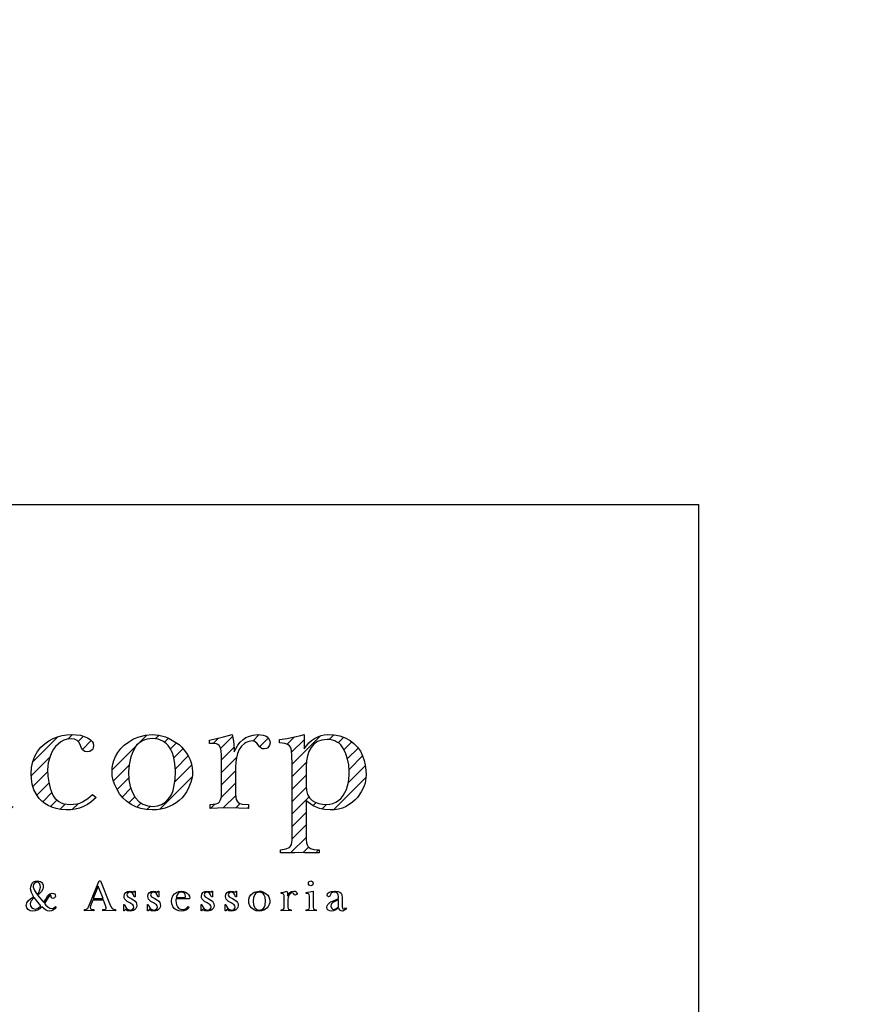
# Model space of a CAD drawing. Extents: x 187861 to 190517, y 1667295 to 1669539.
# Drawn here: x 188921 to 188942, y 1668261 to 1668284 of the extents above; entities that cross this region are included whole.
import ezdxf
from ezdxf.enums import TextEntityAlignment as Align

# ---------------------------------------------------------------- set-up
doc = ezdxf.new("R2010")
doc.units = 0
doc.header["$LTSCALE"] = 2.5
doc.header["$MEASUREMENT"] = 0
doc.layers.get('0').update_dxf_attribs({"linetype": 'CONTINUOUS'})
doc.layers.add('CROQUI', color=5, linetype='CONTINUOUS')
doc.styles.add('SN0', font='ROMAND', dxfattribs={"width": 4e-06})

# ---------------------------------------------------------------- blocks, each defined once
blk = doc.blocks.new('*X1')
at = {"color": 0}
for p, q in [((717.409, 24.887), (717.747, 25.225)), ((717.768, 24.803), (718.189, 25.225)), ((718.096, 24.689), (718.62, 25.214)), ((718.277, 24.429), (719.046, 25.197)), ((718.342, 24.051), (719.486, 25.195)), ((718.348, 23.173), (720.399, 25.225)), ((718.348, 23.615), (719.951, 25.219)), ((720.337, 24.721), (720.841, 25.225)), ((720.896, 24.838), (720.959, 24.901)), ((718.348, 22.731), (720.121, 24.505)), ((718.348, 22.289), (720.013, 23.955)), ((718.348, 21.848), (720.01, 23.51)), ((718.348, 21.406), (720.01, 23.068)), ((718.348, 20.964), (720.01, 22.626)), ((718.348, 20.522), (720.01, 22.184)), ((718.348, 20.08), (720.01, 21.743)), ((718.344, 19.634), (720.01, 21.301)), ((721.279, 20.801), (721.445, 20.967)), ((721.574, 20.655), (722.015, 21.095)), ((722.69, 20.886), (722.902, 21.099)), ((723.108, 20.862), (723.33, 21.084)), ((725.036, 20.139), (725.927, 21.03)), ((726.28, 20.941), (726.446, 21.107)), ((726.645, 20.864), (726.831, 21.05)), ((727.85, 19.859), (729.077, 21.087)), ((729.384, 20.952), (729.515, 21.082)), ((729.709, 20.835), (729.85, 20.975)), ((731.431, 20.789), (731.62, 20.978)), ((731.699, 20.615), (732.12, 21.036)), ((732.845, 20.877), (733.073, 21.105)), ((733.08, 20.67), (733.39, 20.98)), ((734.056, 20.762), (734.313, 21.019)), ((734.234, 20.056), (735.241, 21.063)), ((735.547, 20.927), (735.714, 21.095)), ((735.874, 20.812), (736.07, 21.008)), ((718.261, 19.109), (720.01, 20.859)), ((721.622, 20.261), (722.077, 20.715)), ((723.333, 20.646), (723.645, 20.958)), ((723.426, 20.297), (723.839, 20.71)), ((726.797, 20.574), (727.112, 20.89)), ((729.917, 20.601), (730.131, 20.815)), ((731.731, 20.205), (732.174, 20.648)), ((734.219, 20.483), (734.659, 20.923)), ((736.073, 20.569), (736.352, 20.848)), ((736.199, 20.253), (736.573, 20.627)), ((717.939, 18.346), (720.01, 20.417)), ((721.622, 19.819), (722.164, 20.361)), ((723.432, 19.86), (723.929, 20.357)), ((724.979, 19.64), (725.649, 20.31)), ((730.042, 20.283), (730.367, 20.609)), ((730.095, 19.894), (730.549, 20.348)), ((731.732, 19.763), (732.26, 20.292)), ((736.254, 19.866), (736.734, 20.346)), ((718.394, 18.358), (720.01, 19.975)), ((723.432, 19.418), (723.93, 19.916)), ((727.895, 19.462), (728.456, 20.023)), ((730.074, 19.432), (730.674, 20.031)), ((734.234, 19.614), (734.739, 20.119)), ((736.228, 19.399), (736.831, 20.002)), ((721.622, 19.377), (722.137, 19.891)), ((725.041, 19.26), (725.563, 19.782)), ((728.028, 19.153), (728.445, 19.57)), ((729.537, 18.453), (730.687, 19.603)), ((731.732, 19.321), (732.23, 19.82)), ((734.234, 19.172), (734.73, 19.668)), ((735.707, 18.436), (736.852, 19.58)), ((718.836, 18.358), (720.018, 19.54)), ((721.613, 18.926), (722.137, 19.449)), ((723.429, 18.973), (723.93, 19.475)), ((725.181, 18.958), (725.608, 19.385)), ((731.72, 18.868), (732.23, 19.378)), ((734.234, 18.73), (734.734, 19.231)), ((719.277, 18.358), (720.08, 19.16)), ((719.719, 18.358), (720.261, 18.899)), ((721.638, 18.509), (722.137, 19.007)), ((723.401, 18.504), (723.93, 19.033)), ((725.388, 18.723), (725.71, 19.045)), ((728.206, 18.89), (728.516, 19.2)), ((728.442, 18.684), (728.653, 18.895)), ((731.795, 18.501), (732.235, 18.941)), ((734.234, 18.288), (734.834, 18.888)), ((717.483, 18.331), (717.999, 18.847)), ((720.155, 18.351), (720.587, 18.783)), ((720.584, 18.339), (720.898, 18.653)), ((721.216, 18.529), (721.32, 18.632)), ((722.08, 18.508), (722.248, 18.677)), ((722.499, 18.486), (722.545, 18.532)), ((723.025, 18.57), (723.085, 18.63)), ((723.848, 18.509), (724.031, 18.692)), ((724.268, 18.487), (724.336, 18.555)), ((725.66, 18.553), (725.889, 18.782)), ((726.006, 18.457), (726.195, 18.646)), ((726.435, 18.444), (726.645, 18.654)), ((728.73, 18.53), (728.878, 18.678)), ((729.086, 18.444), (729.208, 18.565)), ((731.337, 18.485), (731.491, 18.639)), ((732.237, 18.501), (732.395, 18.659)), ((734.968, 18.58), (735.085, 18.697)), ((735.294, 18.464), (735.456, 18.626)), ((732.663, 18.485), (732.691, 18.513)), ((734.234, 17.846), (734.73, 18.342)), ((734.234, 17.404), (734.73, 17.9)), ((734.183, 16.912), (734.73, 17.458)), ((733.825, 16.996), (733.846, 17.016)), ((734.631, 16.917), (734.823, 17.11)), ((735.06, 16.904), (735.17, 17.015))]:
    blk.add_line(p, q, dxfattribs=at)
blk = doc.blocks.new('LOGOA3')
at = {"color": 5, "linetype": 'CONTINUOUS'}
for points in [[(-16.847, 10.951), (-16.831, 11.181), (-16.784, 11.39), (-16.711, 11.581), (-16.616, 11.75), (-16.494, 11.896), (-16.362, 12.02), (-16.219, 12.124), (-16.067, 12.209), (-15.906, 12.27), (-15.746, 12.315), (-15.581, 12.343), (-15.41, 12.352), (-15.243, 12.345), (-15.093, 12.323), (-14.959, 12.284), (-14.843, 12.228), (-14.75, 12.171), (-14.682, 12.108), (-14.644, 12.038), (-14.63, 11.961), (-14.644, 11.876), (-14.66, 11.835), (-14.682, 11.803), (-14.764, 11.748), (-14.843, 11.732), (-14.939, 11.75), (-15.016, 11.805), (-15.073, 11.89), (-15.109, 11.998), (-15.148, 12.081), (-15.215, 12.142), (-15.309, 12.181), (-15.428, 12.193), (-15.565, 12.183), (-15.687, 12.15), (-15.792, 12.095), (-15.89, 12.014), (-15.975, 11.929), (-16.049, 11.831), (-16.107, 11.723), (-16.156, 11.608), (-16.235, 11.349), (-16.254, 11.223), (-16.262, 11.093), (-16.252, 10.872), (-16.221, 10.656), (-16.17, 10.453), (-16.101, 10.26), (-16.057, 10.172), (-16.002, 10.095), (-15.937, 10.028), (-15.861, 9.971), (-15.776, 9.928), (-15.683, 9.896), (-15.463, 9.869), (-15.221, 9.886), (-15.115, 9.914), (-15.02, 9.957), (-14.837, 10.077), (-14.666, 10.223), (-14.542, 10.117), (-14.628, 10.028), (-14.729, 9.945), (-14.847, 9.869), (-14.985, 9.798), (-15.124, 9.741), (-15.276, 9.703), (-15.437, 9.68), (-15.605, 9.674), (-15.786, 9.695), (-15.957, 9.727), (-16.111, 9.774), (-16.244, 9.833), (-16.359, 9.906), (-16.465, 9.991), (-16.559, 10.085), (-16.634, 10.189), (-16.744, 10.392), (-16.811, 10.595), (-16.835, 10.78), (-16.847, 10.951)], [(-13.975, 11.057), (-13.967, 11.17), (-13.945, 11.294), (-13.906, 11.429), (-13.849, 11.571), (-13.77, 11.713), (-13.666, 11.849), (-13.538, 11.973), (-13.39, 12.085), (-13.215, 12.193), (-13.016, 12.272), (-12.79, 12.325), (-12.538, 12.352), (-12.428, 12.345), (-12.314, 12.327), (-12.076, 12.264), (-11.946, 12.207), (-11.824, 12.144), (-11.597, 11.998), (-11.497, 11.902), (-11.41, 11.799), (-11.33, 11.689), (-11.261, 11.571), (-11.2, 11.447), (-11.156, 11.311), (-11.127, 11.168), (-11.119, 11.022), (-11.125, 10.902), (-11.145, 10.782), (-11.178, 10.662), (-11.225, 10.542), (-11.271, 10.426), (-11.33, 10.315), (-11.404, 10.207), (-11.491, 10.099), (-11.591, 10.01), (-11.702, 9.928), (-11.822, 9.857), (-11.952, 9.798), (-12.091, 9.741), (-12.241, 9.703), (-12.396, 9.68), (-12.556, 9.674), (-12.761, 9.689), (-12.955, 9.725), (-13.133, 9.788), (-13.3, 9.869), (-13.459, 9.983), (-13.595, 10.107), (-13.707, 10.248), (-13.796, 10.4), (-13.875, 10.561), (-13.932, 10.721), (-13.965, 10.882), (-13.975, 11.04), (-13.975, 11.057)], [(-10.09, 10.223), (-10.09, 11.412), (-10.092, 11.622), (-10.107, 11.766), (-10.113, 11.827), (-10.129, 11.878), (-10.178, 11.961), (-10.22, 11.996), (-10.271, 12.016), (-10.328, 12.028), (-10.391, 12.032), (-10.515, 12.032), (-10.515, 12.156), (-10.32, 12.193), (-10.019, 12.264), (-9.84, 12.321), (-9.716, 12.352), (-9.668, 12.114), (-9.651, 11.98), (-9.645, 11.837), (-9.645, 11.732), (-9.507, 11.973), (-9.424, 12.079), (-9.326, 12.175), (-9.222, 12.246), (-9.102, 12.297), (-8.964, 12.331), (-8.812, 12.352), (-8.702, 12.345), (-8.61, 12.327), (-8.535, 12.301), (-8.476, 12.264), (-8.43, 12.221), (-8.395, 12.171), (-8.375, 12.114), (-8.369, 12.051), (-8.383, 11.973), (-8.421, 11.908), (-8.452, 11.876), (-8.489, 11.853), (-8.582, 11.837), (-8.641, 11.841), (-8.669, 11.853), (-8.688, 11.874), (-8.741, 11.912), (-8.795, 11.98), (-8.838, 12.047), (-8.883, 12.085), (-8.938, 12.118), (-9.007, 12.122), (-9.153, 12.091), (-9.218, 12.065), (-9.277, 12.03), (-9.381, 11.939), (-9.468, 11.819), (-9.525, 11.681), (-9.564, 11.528), (-9.586, 11.368), (-9.592, 11.199), (-9.592, 10.223), (-9.568, 10.048), (-9.541, 9.987), (-9.505, 9.941), (-9.44, 9.906), (-9.359, 9.884), (-9.131, 9.869), (-9.131, 9.727), (-9.478, 9.743), (-9.895, 9.745), (-10.235, 9.743), (-10.497, 9.727), (-10.497, 9.869), (-10.29, 9.886), (-10.214, 9.914), (-10.161, 9.957), (-10.135, 10.004), (-10.113, 10.063), (-10.096, 10.138), (-10.09, 10.223)], [(-7.588, 8.609), (-7.588, 11.323), (-7.596, 11.599), (-7.606, 11.784), (-7.623, 11.847), (-7.649, 11.902), (-7.683, 11.947), (-7.73, 11.98), (-7.779, 12.014), (-7.846, 12.034), (-7.931, 12.047), (-8.031, 12.051), (-8.031, 12.175), (-7.765, 12.213), (-7.499, 12.264), (-7.277, 12.321), (-7.163, 12.352), (-7.163, 11.837), (-7.078, 11.951), (-6.988, 12.051), (-6.893, 12.138), (-6.789, 12.209), (-6.673, 12.27), (-6.559, 12.315), (-6.446, 12.343), (-6.33, 12.352), (-6.1, 12.337), (-5.891, 12.299), (-5.699, 12.234), (-5.531, 12.14), (-5.391, 12.026), (-5.269, 11.898), (-5.165, 11.754), (-5.088, 11.589), (-5.031, 11.427), (-4.992, 11.258), (-4.97, 11.087), (-4.964, 10.914), (-4.978, 10.721), (-5, 10.622), (-5.035, 10.526), (-5.079, 10.42), (-5.136, 10.315), (-5.264, 10.117), (-5.35, 10.028), (-5.447, 9.945), (-5.673, 9.798), (-5.797, 9.741), (-5.935, 9.703), (-6.084, 9.68), (-6.24, 9.674), (-6.439, 9.687), (-6.612, 9.727), (-6.844, 9.817), (-7.092, 9.993), (-7.092, 8.627), (-7.08, 8.51), (-7.055, 8.432), (-7.015, 8.363), (-6.931, 8.308), (-6.813, 8.276), (-6.631, 8.255), (-6.631, 8.148), (-6.86, 8.148), (-7.055, 8.148), (-7.149, 8.158), (-7.269, 8.166), (-7.492, 8.158), (-7.997, 8.148), (-7.997, 8.255), (-7.81, 8.292), (-7.677, 8.343), (-7.641, 8.392), (-7.612, 8.451), (-7.594, 8.524), (-7.588, 8.609)], [(-11.721, 11.057), (-11.741, 11.311), (-11.782, 11.534), (-11.843, 11.727), (-11.885, 11.813), (-11.934, 11.89), (-11.983, 11.959), (-12.04, 12.02), (-12.105, 12.073), (-12.176, 12.118), (-12.253, 12.152), (-12.341, 12.181), (-12.538, 12.209), (-12.727, 12.189), (-12.812, 12.165), (-12.894, 12.13), (-12.969, 12.085), (-13.038, 12.03), (-13.101, 11.967), (-13.158, 11.89), (-13.251, 11.715), (-13.32, 11.51), (-13.365, 11.278), (-13.39, 11.022), (-13.373, 10.746), (-13.327, 10.504), (-13.253, 10.294), (-13.158, 10.117), (-13.028, 9.977), (-12.879, 9.878), (-12.709, 9.819), (-12.52, 9.798), (-12.359, 9.823), (-12.223, 9.867), (-12.105, 9.935), (-12.005, 10.028), (-11.922, 10.128), (-11.857, 10.239), (-11.808, 10.361), (-11.776, 10.489), (-11.735, 10.758), (-11.721, 11.04), (-11.721, 11.057)], [(-5.565, 11.057), (-5.578, 11.274), (-5.616, 11.475), (-5.677, 11.662), (-5.761, 11.837), (-5.805, 11.914), (-5.86, 11.98), (-5.923, 12.038), (-5.994, 12.085), (-6.071, 12.126), (-6.157, 12.152), (-6.248, 12.169), (-6.346, 12.175), (-6.531, 12.156), (-6.689, 12.099), (-6.818, 12.01), (-6.915, 11.89), (-6.988, 11.752), (-7.043, 11.593), (-7.08, 11.418), (-7.092, 11.217), (-7.092, 10.526), (-7.078, 10.363), (-7.039, 10.221), (-6.972, 10.103), (-6.879, 10.01), (-6.765, 9.951), (-6.641, 9.906), (-6.507, 9.88), (-6.364, 9.869), (-6.248, 9.88), (-6.139, 9.906), (-6.035, 9.951), (-5.939, 10.01), (-5.852, 10.095), (-5.777, 10.187), (-5.712, 10.288), (-5.655, 10.4), (-5.59, 10.658), (-5.571, 10.784), (-5.565, 10.914), (-5.565, 11.04), (-5.565, 11.057)], [(-16.754, 6.599), (-16.835, 6.743), (-16.862, 6.879), (-16.853, 6.95), (-16.835, 7.015), (-16.803, 7.074), (-16.756, 7.119), (-16.693, 7.148), (-16.622, 7.158), (-16.565, 7.152), (-16.514, 7.135), (-16.469, 7.103), (-16.439, 7.06), (-16.418, 7.009), (-16.412, 6.952), (-16.431, 6.859), (-16.479, 6.778), (-16.549, 6.706), (-16.622, 6.652), (-16.398, 6.389), (-16.327, 6.511), (-16.248, 6.637), (-16.179, 6.702), (-16.101, 6.723), (-16.055, 6.715), (-16.018, 6.694), (-15.994, 6.66), (-15.985, 6.617), (-15.992, 6.584), (-16.01, 6.558), (-16.036, 6.54), (-16.071, 6.534), (-16.116, 6.554), (-16.14, 6.611), (-16.136, 6.629), (-16.142, 6.65), (-16.156, 6.658), (-16.195, 6.635), (-16.24, 6.568), (-16.368, 6.351), (-16.317, 6.3), (-16.246, 6.237), (-16.179, 6.194), (-16.114, 6.176), (-16.079, 6.18), (-16.046, 6.194), (-15.983, 6.249), (-15.959, 6.225), (-16.008, 6.168), (-16.065, 6.125), (-16.122, 6.099), (-16.185, 6.089), (-16.266, 6.099), (-16.335, 6.131), (-16.398, 6.178), (-16.465, 6.237), (-16.536, 6.172), (-16.616, 6.123), (-16.701, 6.095), (-16.784, 6.085), (-16.874, 6.099), (-16.947, 6.139), (-16.998, 6.204), (-17.014, 6.284), (-16.996, 6.377), (-16.941, 6.458), (-16.86, 6.532), (-16.756, 6.597), (-16.754, 6.599)], [(-16.644, 6.684), (-16.581, 6.739), (-16.545, 6.806), (-16.514, 6.938), (-16.522, 7.007), (-16.545, 7.06), (-16.577, 7.095), (-16.62, 7.113), (-16.681, 7.105), (-16.729, 7.076), (-16.764, 7.03), (-16.776, 6.967), (-16.772, 6.93), (-16.729, 6.818), (-16.644, 6.684)], [(-14.434, 7.164), (-14.386, 7.164), (-14.06, 6.353), (-14.008, 6.231), (-13.967, 6.174), (-13.916, 6.15), (-13.851, 6.137), (-13.851, 6.101), (-14.048, 6.107), (-14.302, 6.101), (-14.302, 6.137), (-14.243, 6.141), (-14.207, 6.152), (-14.186, 6.17), (-14.178, 6.198), (-14.201, 6.286), (-14.272, 6.479), (-14.658, 6.479), (-14.735, 6.277), (-14.752, 6.21), (-14.739, 6.172), (-14.713, 6.152), (-14.623, 6.137), (-14.623, 6.101), (-14.792, 6.107), (-14.953, 6.101), (-14.953, 6.137), (-14.904, 6.145), (-14.867, 6.164), (-14.837, 6.194), (-14.811, 6.241), (-14.713, 6.458), (-14.626, 6.678), (-14.528, 6.93), (-14.434, 7.164)], [(-7.009, 7.078), (-7.003, 7.111), (-6.984, 7.135), (-6.927, 7.158), (-6.897, 7.152), (-6.868, 7.135), (-6.848, 7.109), (-6.84, 7.074), (-6.846, 7.038), (-6.864, 7.011), (-6.893, 6.993), (-6.923, 6.987), (-6.982, 7.009), (-7.001, 7.038), (-7.009, 7.076), (-7.009, 7.078)], [(-14.292, 6.532), (-14.463, 6.971), (-14.638, 6.532), (-14.292, 6.532)], [(-13.544, 6.605), (-13.532, 6.686), (-13.489, 6.743), (-13.426, 6.778), (-13.351, 6.79), (-13.27, 6.782), (-13.201, 6.753), (-13.172, 6.79), (-13.154, 6.79), (-13.156, 6.595), (-13.188, 6.595), (-13.217, 6.666), (-13.253, 6.717), (-13.296, 6.747), (-13.345, 6.757), (-13.388, 6.751), (-13.418, 6.733), (-13.438, 6.702), (-13.447, 6.658), (-13.436, 6.623), (-13.41, 6.593), (-13.3, 6.528), (-13.205, 6.477), (-13.154, 6.438), (-13.121, 6.395), (-13.101, 6.345), (-13.095, 6.277), (-13.107, 6.227), (-13.131, 6.18), (-13.166, 6.141), (-13.211, 6.111), (-13.264, 6.093), (-13.323, 6.087), (-13.422, 6.101), (-13.499, 6.143), (-13.538, 6.095), (-13.552, 6.095), (-13.558, 6.318), (-13.528, 6.318), (-13.497, 6.235), (-13.457, 6.174), (-13.402, 6.137), (-13.333, 6.125), (-13.278, 6.133), (-13.235, 6.156), (-13.209, 6.19), (-13.201, 6.231), (-13.209, 6.275), (-13.235, 6.312), (-13.339, 6.379), (-13.434, 6.43), (-13.518, 6.507), (-13.538, 6.552), (-13.544, 6.603), (-13.544, 6.605)], [(-12.705, 6.605), (-12.692, 6.686), (-12.65, 6.743), (-12.587, 6.778), (-12.511, 6.79), (-12.43, 6.782), (-12.361, 6.753), (-12.333, 6.79), (-12.314, 6.79), (-12.316, 6.595), (-12.349, 6.595), (-12.377, 6.666), (-12.414, 6.717), (-12.457, 6.747), (-12.505, 6.757), (-12.548, 6.751), (-12.579, 6.733), (-12.599, 6.702), (-12.607, 6.658), (-12.597, 6.623), (-12.57, 6.593), (-12.461, 6.528), (-12.365, 6.477), (-12.314, 6.438), (-12.282, 6.395), (-12.261, 6.345), (-12.255, 6.277), (-12.267, 6.227), (-12.292, 6.18), (-12.326, 6.141), (-12.371, 6.111), (-12.424, 6.093), (-12.483, 6.087), (-12.583, 6.101), (-12.66, 6.143), (-12.698, 6.095), (-12.713, 6.095), (-12.719, 6.318), (-12.688, 6.318), (-12.658, 6.235), (-12.617, 6.174), (-12.562, 6.137), (-12.493, 6.125), (-12.438, 6.133), (-12.396, 6.156), (-12.369, 6.19), (-12.361, 6.231), (-12.369, 6.275), (-12.396, 6.312), (-12.499, 6.379), (-12.595, 6.43), (-12.678, 6.507), (-12.698, 6.552), (-12.705, 6.603), (-12.705, 6.605)], [(-11.865, 6.434), (-11.851, 6.536), (-11.812, 6.623), (-11.755, 6.696), (-11.682, 6.749), (-11.599, 6.782), (-11.509, 6.794), (-11.438, 6.786), (-11.371, 6.761), (-11.308, 6.723), (-11.259, 6.674), (-11.227, 6.611), (-11.217, 6.542), (-11.223, 6.53), (-11.243, 6.526), (-11.704, 6.526), (-11.708, 6.491), (-11.711, 6.456), (-11.684, 6.304), (-11.652, 6.237), (-11.605, 6.184), (-11.542, 6.15), (-11.467, 6.137), (-11.416, 6.145), (-11.365, 6.166), (-11.314, 6.202), (-11.269, 6.251), (-11.237, 6.217), (-11.294, 6.158), (-11.361, 6.117), (-11.432, 6.091), (-11.511, 6.082), (-11.609, 6.095), (-11.694, 6.129), (-11.767, 6.184), (-11.822, 6.255), (-11.855, 6.341), (-11.865, 6.434)], [(-11.696, 6.566), (-11.401, 6.566), (-11.373, 6.576), (-11.363, 6.607), (-11.375, 6.672), (-11.406, 6.719), (-11.454, 6.747), (-11.521, 6.757), (-11.587, 6.743), (-11.637, 6.704), (-11.676, 6.645), (-11.698, 6.566), (-11.696, 6.566)], [(-10.804, 6.605), (-10.792, 6.686), (-10.749, 6.743), (-10.686, 6.778), (-10.611, 6.79), (-10.529, 6.782), (-10.46, 6.753), (-10.432, 6.79), (-10.414, 6.79), (-10.416, 6.595), (-10.448, 6.595), (-10.477, 6.666), (-10.513, 6.717), (-10.556, 6.747), (-10.605, 6.757), (-10.647, 6.751), (-10.678, 6.733), (-10.698, 6.702), (-10.706, 6.658), (-10.696, 6.623), (-10.67, 6.593), (-10.56, 6.528), (-10.464, 6.477), (-10.414, 6.438), (-10.381, 6.395), (-10.361, 6.345), (-10.355, 6.277), (-10.367, 6.227), (-10.391, 6.18), (-10.426, 6.141), (-10.47, 6.111), (-10.523, 6.093), (-10.582, 6.087), (-10.682, 6.101), (-10.759, 6.143), (-10.798, 6.095), (-10.812, 6.095), (-10.818, 6.318), (-10.788, 6.318), (-10.757, 6.235), (-10.716, 6.174), (-10.662, 6.137), (-10.592, 6.125), (-10.538, 6.133), (-10.495, 6.156), (-10.468, 6.19), (-10.46, 6.231), (-10.468, 6.275), (-10.495, 6.312), (-10.599, 6.379), (-10.694, 6.43), (-10.777, 6.507), (-10.798, 6.552), (-10.804, 6.603), (-10.804, 6.605)], [(-9.948, 6.605), (-9.936, 6.686), (-9.893, 6.743), (-9.83, 6.778), (-9.755, 6.79), (-9.674, 6.782), (-9.605, 6.753), (-9.576, 6.79), (-9.558, 6.79), (-9.56, 6.595), (-9.592, 6.595), (-9.621, 6.666), (-9.657, 6.717), (-9.7, 6.747), (-9.749, 6.757), (-9.792, 6.751), (-9.822, 6.733), (-9.842, 6.702), (-9.851, 6.658), (-9.84, 6.623), (-9.814, 6.593), (-9.704, 6.528), (-9.609, 6.477), (-9.558, 6.438), (-9.525, 6.395), (-9.505, 6.345), (-9.499, 6.277), (-9.511, 6.227), (-9.535, 6.18), (-9.57, 6.141), (-9.615, 6.111), (-9.668, 6.093), (-9.727, 6.087), (-9.826, 6.101), (-9.903, 6.143), (-9.942, 6.095), (-9.956, 6.095), (-9.962, 6.318), (-9.932, 6.318), (-9.901, 6.235), (-9.861, 6.174), (-9.806, 6.137), (-9.737, 6.125), (-9.682, 6.133), (-9.639, 6.156), (-9.613, 6.19), (-9.605, 6.231), (-9.613, 6.275), (-9.639, 6.312), (-9.743, 6.379), (-9.838, 6.43), (-9.922, 6.507), (-9.942, 6.552), (-9.948, 6.603), (-9.948, 6.605)], [(-9.127, 6.452), (-9.119, 6.515), (-9.096, 6.589), (-9.047, 6.662), (-8.974, 6.727), (-8.928, 6.753), (-8.875, 6.774), (-8.751, 6.794), (-8.688, 6.788), (-8.627, 6.769), (-8.56, 6.739), (-8.501, 6.7), (-8.45, 6.65), (-8.411, 6.589), (-8.383, 6.517), (-8.375, 6.44), (-8.381, 6.379), (-8.401, 6.316), (-8.432, 6.255), (-8.472, 6.2), (-8.527, 6.154), (-8.592, 6.117), (-8.669, 6.095), (-8.753, 6.087), (-8.858, 6.101), (-8.952, 6.139), (-9.027, 6.2), (-9.084, 6.275), (-9.117, 6.363), (-9.127, 6.45), (-9.127, 6.452)], [(-8.531, 6.452), (-8.547, 6.58), (-8.586, 6.674), (-8.615, 6.706), (-8.653, 6.733), (-8.696, 6.749), (-8.747, 6.757), (-8.844, 6.737), (-8.883, 6.711), (-8.913, 6.674), (-8.956, 6.572), (-8.972, 6.44), (-8.956, 6.304), (-8.911, 6.204), (-8.84, 6.141), (-8.745, 6.121), (-8.665, 6.137), (-8.606, 6.178), (-8.568, 6.235), (-8.545, 6.3), (-8.531, 6.45), (-8.531, 6.452)], [(-7.866, 6.231), (-7.866, 6.544), (-7.871, 6.639), (-7.891, 6.69), (-7.915, 6.704), (-7.95, 6.711), (-7.98, 6.711), (-7.98, 6.743), (-7.929, 6.751), (-7.846, 6.771), (-7.769, 6.794), (-7.755, 6.731), (-7.751, 6.656), (-7.751, 6.627), (-7.716, 6.694), (-7.669, 6.745), (-7.608, 6.78), (-7.529, 6.794), (-7.478, 6.788), (-7.442, 6.771), (-7.419, 6.745), (-7.411, 6.715), (-7.427, 6.676), (-7.47, 6.656), (-7.501, 6.664), (-7.523, 6.694), (-7.549, 6.725), (-7.584, 6.735), (-7.653, 6.708), (-7.702, 6.654), (-7.728, 6.578), (-7.736, 6.487), (-7.736, 6.231), (-7.73, 6.184), (-7.714, 6.156), (-7.677, 6.141), (-7.616, 6.135), (-7.616, 6.101), (-7.816, 6.105), (-7.976, 6.101), (-7.976, 6.135), (-7.919, 6.141), (-7.887, 6.158), (-7.873, 6.188), (-7.866, 6.231)], [(-6.97, 6.241), (-6.97, 6.609), (-6.978, 6.678), (-7.003, 6.704), (-7.041, 6.713), (-7.088, 6.715), (-7.088, 6.745), (-6.84, 6.794), (-6.84, 6.237), (-6.828, 6.17), (-6.793, 6.141), (-6.732, 6.133), (-6.732, 6.101), (-6.895, 6.107), (-7.082, 6.101), (-7.082, 6.133), (-7.021, 6.141), (-6.984, 6.168), (-6.97, 6.241)], [(-6.36, 6.223), (-6.348, 6.277), (-6.322, 6.326), (-6.232, 6.397), (-6.096, 6.46), (-5.962, 6.526), (-5.945, 6.546), (-5.939, 6.582), (-5.952, 6.674), (-5.964, 6.704), (-5.99, 6.731), (-6.029, 6.749), (-6.088, 6.755), (-6.189, 6.737), (-6.214, 6.711), (-6.226, 6.664), (-6.232, 6.637), (-6.244, 6.617), (-6.293, 6.597), (-6.334, 6.615), (-6.348, 6.65), (-6.33, 6.711), (-6.275, 6.753), (-6.189, 6.782), (-6.086, 6.794), (-6.067, 6.794), (-6.049, 6.794), (-5.958, 6.786), (-5.893, 6.759), (-5.848, 6.723), (-5.823, 6.678), (-5.807, 6.558), (-5.807, 6.263), (-5.793, 6.184), (-5.777, 6.162), (-5.752, 6.152), (-5.72, 6.168), (-5.689, 6.204), (-5.661, 6.19), (-5.689, 6.147), (-5.724, 6.115), (-5.758, 6.095), (-5.799, 6.087), (-5.85, 6.095), (-5.889, 6.121), (-5.935, 6.196), (-5.996, 6.152), (-6.059, 6.117), (-6.12, 6.097), (-6.181, 6.087), (-6.246, 6.095), (-6.303, 6.117), (-6.342, 6.16), (-6.36, 6.221), (-6.36, 6.223)], [(-16.498, 6.267), (-16.736, 6.564), (-16.841, 6.454), (-16.868, 6.399), (-16.878, 6.345), (-16.862, 6.273), (-16.827, 6.215), (-16.774, 6.174), (-16.705, 6.156), (-16.648, 6.164), (-16.593, 6.188), (-16.498, 6.267)], [(-5.941, 6.235), (-5.941, 6.491), (-6.049, 6.442), (-6.137, 6.389), (-6.195, 6.328), (-6.216, 6.259), (-6.183, 6.178), (-6.155, 6.156), (-6.118, 6.145), (-6.035, 6.17), (-5.941, 6.235)]]:
    blk.add_lwpolyline(points, dxfattribs=at)
at = {"color": 5}
blk.add_blockref('*X1', (-741.822, -8.757), dxfattribs=at)

msp = doc.modelspace()

# ---------------------------------------------------------------- linework, layer by layer
for p in [(188906.28, 1668272.531), (188937.587, 1668258.803)]:
    msp.add_line(p, (188937.587, 1668272.531))

# ---------------------------------------------------------------- block references
at = {"layer": 'CROQUI', "xscale": 0.675, "yscale": 0.675, "zscale": 0.675}
msp.add_blockref('LOGOA3', (188932.97, 1668258.686), dxfattribs=at)

# ---------------------------------------------------------------- texts
at = {"layer": 'CROQUI', "color": 3, "style": 'SN0'}
for s, height, rotation, width, p, p2 in [('R. JACKSON DE FIGUEIREDO', 1.08702, 93.8303, 0.587683, (188984.476, 1668406.167, -2276.408), (188983.523, 1668420.402)), ('R. OLIVEIRA LOPES', 1.08702, 93.8302, 0.593416, (188979.748, 1668406.807, -2276.408), (188979.073, 1668416.89)), ('L. PUFAL', 1.087, 93.8302, 0.624996, (188999.865, 1668414.467, -2276.408), (188999.548, 1668419.212)), ('DE CALAZANS', 1.04686, 96.5793, 0.564024, (188994.851, 1668413.919, -2276.408), (188994.129, 1668420.175)), ('PRAÇA LUIZ', 1.0469, 96.5794, 0.586, (188993.565, 1668413.766, -2276.408), (188992.909, 1668419.454)), ('PHILIPPESEN', 1.08702, 93.8304, 0.60156, (188987.977, 1668413.446, -2276.408), (188987.541, 1668419.971))]:
    msp.add_text(s, height=height, rotation=rotation, dxfattribs=dict(at, width=width)).set_placement(p, p2, align=Align.FIT)

doc.saveas('drawing.dxf')
